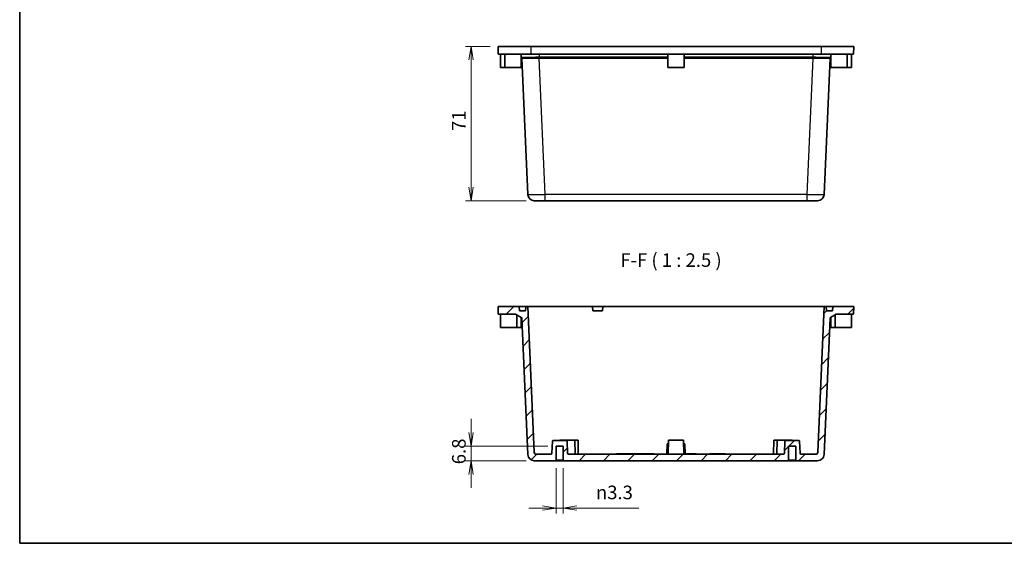
# Model space of a CAD drawing. Units: millimetres. Extents: x 29 to 3774, y 12 to 718.
# Drawn here: x 2796 to 3249, y 16 to 257 of the extents above; entities that cross this region are included whole.
import ezdxf

# ---------------------------------------------------------------- set-up
doc = ezdxf.new("R2010")
doc.units = ezdxf.units.MM
doc.header["$LTSCALE"] = 2
doc.layers.get('Defpoints').update_dxf_attribs({"lineweight": 25})
for name, color, linetype, lineweight in [('Border (ISO)', 7, 'Continuous', 35), ('Dimension (ISO)', 7, 'Continuous', 18), ('Dimension (ISO) @ 1', 7, 'Continuous', 18), ('Hatch (ISO)', 1, 'Continuous', 18), ('Symbol (ISO)', 7, 'Continuous', 18), ('Visible (ISO)', 7, 'Continuous', 35), ('Visible Narrow (ISO)', 7, 'Continuous', 25)]:
    doc.layers.add(name, color=color, linetype=linetype, lineweight=lineweight)
doc.styles.add('Note Text (TK)', font='MS PGothic.ttf')
doc.dimstyles.new('Default - Method 1b (TK)', dxfattribs={"dimscale": 2, "dimtxt": 2.5, "dimasz": 2.5, "dimexe": 1, "dimexo": 1.5, "dimgap": 1, "dimtad": 1, "dimdsep": 46, "dimtxsty": 'Note Text (TK)', "dimblk": 'OPEN', "dimcen": 0.09, "dimdle": 5, "dimclrd": 100, "dimclre": 100, "dimclrt": 7, "dimadec": 1, "dimazin": 1, "dimtfac": 1, "dimtmove": 0, "dimatfit": 3, "dimldrblk": 'OPEN', "dimfxl": 1, "dimtolj": 1, "dimlwd": -1, "dimlwe": -1, "dimarcsym": 0})

# ---------------------------------------------------------------- blocks, each defined once
blk = doc.blocks.new('図面枠 tk図枠')
at = {"layer": 'Border (ISO)'}
for p, q in [((14.5, 289), (14.5, 8)), ((14.5, 8), (405.5, 8))]:
    blk.add_line(p, q, dxfattribs=at)
blk = doc.blocks.new('_Open')
at = {"color": 0, "linetype": 'ByBlock', "lineweight": -2}
for p, q in [((-1, 0.167), (0, 0)), ((-1, -0.167), (0, 0)), ((0, 0), (-1, 0))]:
    blk.add_line(p, q, dxfattribs=at)
blk = doc.blocks.new('*D96')
at = {"layer": 'Defpoints', "color": 0}
for p in [(3016.22, 244.59), (3003.72, 173.59), (3032.84, 173.59)]:
    blk.add_point(p, dxfattribs=at)
at = {"layer": 'Dimension (ISO)', "color": 100}
for p, q in [((3012.47, 244.59), (3001.22, 244.59)), ((3003.72, 238.34), (3003.72, 179.84)), ((3029.09, 173.59), (3001.22, 173.59))]:
    blk.add_line(p, q, dxfattribs=at)
at = {"layer": 'Dimension (ISO)', "color": 100, "xscale": 6.25, "yscale": 6.25, "zscale": 6.25}
for p, rotation in [((3003.72, 244.59), 90), ((3003.72, 173.59), 270)]:
    blk.add_blockref('_Open', p, dxfattribs=dict(at, rotation=rotation))
at = {"layer": 'Dimension (ISO)', "color": 7, "insert": (2998.1, 205.7), "char_height": 6.25, "attachment_point": 4, "rotation": 90, "style": 'Note Text (TK)'}
blk.add_mtext('\\A1;71', dxfattribs=at)
blk = doc.blocks.new('*D97')
at = {"layer": 'Defpoints', "color": 0}
for p in [(3042.87, 60.75), (3003.72, 53.95), (3032.84, 53.95)]:
    blk.add_point(p, dxfattribs=at)
at = {"layer": 'Dimension (ISO)', "color": 100}
for p, q in [((3003.72, 67), (3003.72, 73.25)), ((3039.12, 60.75), (3001.22, 60.75)), ((3003.72, 60.75), (3003.72, 53.95)), ((3029.09, 53.95), (3001.22, 53.95)), ((3003.72, 47.7), (3003.72, 41.45))]:
    blk.add_line(p, q, dxfattribs=at)
at = {"layer": 'Dimension (ISO)', "color": 100, "xscale": 6.25, "yscale": 6.25, "zscale": 6.25}
for p, rotation in [((3003.72, 60.75), 270), ((3003.72, 53.95), 90)]:
    blk.add_blockref('_Open', p, dxfattribs=dict(at, rotation=rotation))
at = {"layer": 'Dimension (ISO)', "color": 7, "insert": (2998.1, 52.35), "char_height": 6.25, "attachment_point": 4, "rotation": 90, "style": 'Note Text (TK)'}
blk.add_mtext('\\A1;6.8', dxfattribs=at)
blk = doc.blocks.new('*D98')
at = {"layer": 'Defpoints', "color": 0}
for p in [(3042.87, 54.3), (3046.17, 54.3), (3046.17, 32.21)]:
    blk.add_point(p, dxfattribs=at)
at = {"layer": 'Dimension (ISO)', "color": 100}
for p, q in [((3042.87, 50.55), (3042.87, 29.71)), ((3046.17, 50.55), (3046.17, 29.71)), ((3036.62, 32.21), (3030.37, 32.21)), ((3042.87, 32.21), (3046.17, 32.21)), ((3052.42, 32.21), (3080.9, 32.21))]:
    blk.add_line(p, q, dxfattribs=at)
at = {"layer": 'Dimension (ISO)', "color": 100, "xscale": 6.25, "yscale": 6.25, "zscale": 6.25}
blk.add_blockref('_Open', (3042.87, 32.21), dxfattribs=at)
at = {"layer": 'Dimension (ISO)', "color": 100, "xscale": 6.25, "yscale": 6.25, "zscale": 6.25, "rotation": 180}
blk.add_blockref('_Open', (3046.17, 32.21), dxfattribs=at)
at = {"layer": 'Dimension (ISO)', "color": 7, "insert": (3061.17, 39.41), "char_height": 6.25, "attachment_point": 4, "style": 'Note Text (TK)'}
blk.add_mtext('\\A1;{\\fAIGDT|b0|i0;\\ln}\\fＭＳ Ｐゴシック|b0|i0;3.3', dxfattribs=at)

msp = doc.modelspace()

# ---------------------------------------------------------------- hatches: boundary and pattern name
at = {"layer": 'Hatch (ISO)'}
h = msp.add_hatch(dxfattribs=at)
h.set_pattern_fill('ANSI31', color=256, scale=63.5, style=0)
h.set_pattern_definition([(45, (2759.75, -4), (-5.61266, 5.61266), [])])
edge = h.paths.add_edge_path()
edge.add_line((3028.768, 122.955), (3025.978, 122.955))
edge.add_line((3025.978, 122.955), (3025.873, 124.955))
edge.add_line((3025.873, 124.955), (3016.223, 124.955))
edge.add_line((3016.223, 124.955), (3016.254, 121.455))
edge.add_line((3016.254, 121.455), (3024.223, 121.455))
edge.add_line((3024.223, 121.455), (3026.858, 119.934))
edge.add_ellipse((3026.608, 119.501), major_axis=(0.433, -0.25), ratio=1, start_angle=32.5, end_angle=90, ccw=False)
edge.add_line((3027.107, 119.522), (3029.845, 56.824))
edge.add_ellipse((3032.842, 56.955), major_axis=(0.131, -2.997), ratio=1, start_angle=270, end_angle=357.5)
edge.add_line((3032.842, 53.955), (3042.523, 53.955))
edge.add_line((3042.523, 53.955), (3042.873, 54.305))
edge.add_line((3042.873, 54.305), (3042.873, 60.755))
edge.add_line((3042.873, 60.755), (3046.173, 60.755))
edge.add_line((3046.173, 60.755), (3046.173, 54.305))
edge.add_line((3046.173, 54.305), (3046.523, 53.955))
edge.add_line((3046.523, 53.955), (3149.523, 53.955))
edge.add_line((3149.523, 53.955), (3149.873, 54.305))
edge.add_line((3149.873, 54.305), (3149.873, 60.755))
edge.add_line((3149.873, 60.755), (3153.173, 60.755))
edge.add_line((3153.173, 60.755), (3153.173, 54.305))
edge.add_line((3153.173, 54.305), (3153.523, 53.955))
edge.add_line((3153.523, 53.955), (3163.204, 53.955))
edge.add_ellipse((3163.204, 56.955), major_axis=(3, 0), ratio=1, start_angle=270, end_angle=357.5)
edge.add_line((3166.201, 56.824), (3168.939, 119.522))
edge.add_ellipse((3169.438, 119.501), major_axis=(0.022, 0.5), ratio=1, start_angle=32.5, end_angle=90, ccw=False)
edge.add_line((3169.188, 119.934), (3171.823, 121.455))
edge.add_line((3171.823, 121.455), (3179.793, 121.455))
edge.add_line((3179.793, 121.455), (3179.823, 124.955))
edge.add_line((3179.823, 124.955), (3170.173, 124.955))
edge.add_line((3170.173, 124.955), (3170.068, 122.955))
edge.add_line((3170.068, 122.955), (3167.278, 122.955))
edge.add_line((3167.278, 122.955), (3167.173, 124.955))
edge.add_line((3167.173, 124.955), (3166.173, 124.955))
edge.add_line((3166.173, 124.955), (3163.246, 57.911))
edge.add_ellipse((3162.247, 57.955), major_axis=(-0.044, -0.999), ratio=1, start_angle=2.5, end_angle=90, ccw=False)
edge.add_line((3162.247, 56.955), (3155.606, 56.955))
edge.add_ellipse((3155.606, 57.455), major_axis=(-0.5, 0), ratio=1, start_angle=2, end_angle=90, ccw=False)
edge.add_line((3155.106, 57.437), (3154.913, 62.965))
edge.add_ellipse((3154.613, 62.955), major_axis=(-0.01, 0.3), ratio=1, start_angle=270, end_angle=358)
edge.add_line((3154.613, 63.255), (3148.433, 63.255))
edge.add_ellipse((3148.433, 62.955), major_axis=(-0.3, 0), ratio=1, start_angle=270, end_angle=358)
edge.add_line((3148.133, 62.965), (3147.94, 57.437))
edge.add_ellipse((3147.44, 57.455), major_axis=(-0.017, -0.5), ratio=1, start_angle=2, end_angle=90, ccw=False)
edge.add_line((3147.44, 56.955), (3048.606, 56.955))
edge.add_ellipse((3048.606, 57.455), major_axis=(-0.5, 0), ratio=1, start_angle=2, end_angle=90, ccw=False)
edge.add_line((3048.106, 57.437), (3047.913, 62.965))
edge.add_ellipse((3047.613, 62.955), major_axis=(-0.01, 0.3), ratio=1, start_angle=270, end_angle=358)
edge.add_line((3047.613, 63.255), (3041.433, 63.255))
edge.add_ellipse((3041.433, 62.955), major_axis=(-0.3, 0), ratio=1, start_angle=270, end_angle=358)
edge.add_line((3041.133, 62.965), (3040.94, 57.437))
edge.add_ellipse((3040.44, 57.455), major_axis=(-0.017, -0.5), ratio=1, start_angle=2, end_angle=90, ccw=False)
edge.add_line((3040.44, 56.955), (3033.799, 56.955))
edge.add_ellipse((3033.799, 57.955), major_axis=(-1, 0), ratio=1, start_angle=2.5, end_angle=90, ccw=False)
edge.add_line((3032.8, 57.911), (3029.873, 124.955))
edge.add_line((3029.873, 124.955), (3028.873, 124.955))
edge.add_line((3028.873, 124.955), (3028.768, 122.955))

# ---------------------------------------------------------------- linework, layer by layer
at = {"layer": 'Visible (ISO)'}
for p, q in [((3031.157, 244.594), (3016.223, 244.594)), ((3016.223, 244.594), (3016.254, 241.094)), ((3016.254, 241.094), (3031.16, 241.094)), ((3017.273, 234.894), (3017.223, 241.094)), ((3019.273, 234.894), (3019.223, 241.094)), ((3026.773, 234.894), (3026.819, 240.559)), ((3164.889, 244.594), (3031.157, 244.594)), ((3031.16, 241.094), (3164.886, 241.094)), ((3094.273, 234.894), (3094.223, 241.094)), ((3101.773, 234.894), (3101.823, 241.094)), ((3164.886, 241.094), (3179.793, 241.094)), ((3179.823, 244.594), (3164.889, 244.594)), ((3169.273, 234.894), (3169.227, 240.559)), ((3176.773, 234.894), (3176.823, 241.094)), ((3178.773, 234.894), (3178.823, 241.094)), ((3179.823, 244.594), (3179.793, 241.094)), ((3026.811, 239.6), (3026.858, 239.573)), ((3027.107, 239.162), (3029.845, 176.463)), ((3166.201, 176.463), (3168.939, 239.162)), ((3169.235, 239.6), (3169.188, 239.573)), ((3019.273, 234.894), (3017.273, 234.894)), ((3026.773, 234.894), (3019.273, 234.894)), ((3101.773, 234.894), (3094.273, 234.894)), ((3176.773, 234.894), (3169.273, 234.894)), ((3178.773, 234.894), (3176.773, 234.894)), ((3037.837, 173.594), (3032.842, 173.594)), ((3037.837, 173.594), (3158.209, 173.594)), ((3163.204, 173.594), (3158.209, 173.594)), ((3025.873, 124.955), (3016.223, 124.955)), ((3016.223, 124.955), (3016.254, 121.455)), ((3025.978, 122.955), (3025.873, 124.955)), ((3025.873, 124.955), (3028.873, 124.955)), ((3028.768, 122.955), (3025.978, 122.955)), ((3028.873, 124.955), (3028.768, 122.955)), ((3029.873, 124.955), (3028.873, 124.955)), ((3032.8, 57.911), (3029.873, 124.955)), ((3034.868, 124.955), (3029.873, 124.955)), ((3034.868, 124.955), (3059.673, 124.955)), ((3059.778, 122.955), (3059.673, 124.955)), ((3059.673, 124.955), (3064.373, 124.955)), ((3064.268, 122.955), (3059.778, 122.955)), ((3064.373, 124.955), (3064.268, 122.955)), ((3064.373, 124.955), (3161.178, 124.955)), ((3166.173, 124.955), (3161.178, 124.955)), ((3166.173, 124.955), (3163.246, 57.911)), ((3167.173, 124.955), (3166.173, 124.955)), ((3167.278, 122.955), (3167.173, 124.955)), ((3167.173, 124.955), (3170.173, 124.955)), ((3170.068, 122.955), (3167.278, 122.955)), ((3170.173, 124.955), (3170.068, 122.955)), ((3179.823, 124.955), (3170.173, 124.955)), ((3179.793, 121.455), (3179.823, 124.955)), ((3016.254, 121.455), (3024.223, 121.455)), ((3017.273, 115.255), (3017.223, 121.455)), ((3024.223, 121.455), (3026.858, 119.934)), ((3024.773, 115.255), (3024.82, 121.11)), ((3026.773, 115.255), (3026.811, 119.961)), ((3027.107, 119.522), (3029.845, 56.824)), ((3166.201, 56.824), (3168.939, 119.522)), ((3169.188, 119.934), (3171.823, 121.455)), ((3169.273, 115.255), (3169.235, 119.961)), ((3171.273, 115.255), (3171.226, 121.11)), ((3171.823, 121.455), (3179.793, 121.455)), ((3178.773, 115.255), (3178.823, 121.455)), ((3024.773, 115.255), (3017.273, 115.255)), ((3026.773, 115.255), (3024.773, 115.255)), ((3171.273, 115.255), (3169.273, 115.255)), ((3178.773, 115.255), (3171.273, 115.255)), ((3044.523, 63.455), (3044.521, 63.255)), ((3051.523, 63.455), (3044.523, 63.455)), ((3053.023, 63.455), (3051.523, 63.455)), ((3051.523, 63.455), (3051.58, 56.955)), ((3053.023, 63.455), (3053.08, 56.955)), ((3094.523, 63.455), (3094.466, 56.955)), ((3101.523, 63.455), (3094.523, 63.455)), ((3101.523, 63.455), (3101.58, 56.955)), ((3143.023, 63.455), (3142.966, 56.955)), ((3144.523, 63.455), (3143.023, 63.455)), ((3144.523, 63.455), (3144.466, 56.955)), ((3151.523, 63.455), (3144.523, 63.455)), ((3151.523, 63.455), (3151.525, 63.255)), ((3041.133, 62.965), (3040.94, 57.437)), ((3047.613, 63.255), (3041.433, 63.255)), ((3042.873, 54.305), (3042.873, 60.755)), ((3042.873, 60.755), (3046.173, 60.755)), ((3046.173, 60.755), (3046.173, 54.305)), ((3048.106, 57.437), (3047.913, 62.965)), ((3093.931, 61.472), (3093.79, 57.437)), ((3094.431, 61.955), (3094.51, 61.955)), ((3101.536, 61.955), (3101.616, 61.955)), ((3102.115, 61.472), (3102.256, 57.437)), ((3148.133, 62.965), (3147.94, 57.437)), ((3154.613, 63.255), (3148.433, 63.255)), ((3149.873, 54.305), (3149.873, 60.755)), ((3149.873, 60.755), (3153.173, 60.755)), ((3153.173, 60.755), (3153.173, 54.305)), ((3155.106, 57.437), (3154.913, 62.965)), ((3040.44, 56.955), (3033.799, 56.955)), ((3147.44, 56.955), (3048.606, 56.955)), ((3071.264, 57.155), (3070.72, 57.155)), ((3070.72, 56.955), (3070.72, 57.155)), ((3071.264, 56.955), (3071.264, 57.155)), ((3071.264, 57.155), (3073.169, 57.155)), ((3073.169, 57.155), (3073.482, 57.155)), ((3073.169, 56.955), (3073.169, 57.155)), ((3073.482, 56.955), (3073.482, 57.155)), ((3073.482, 57.155), (3073.667, 57.155)), ((3073.667, 57.155), (3074.222, 57.155)), ((3073.667, 56.955), (3073.667, 57.155)), ((3074.222, 57.155), (3074.513, 57.155)), ((3074.222, 56.955), (3074.222, 57.155)), ((3074.513, 57.155), (3074.905, 57.155)), ((3074.905, 57.155), (3075.177, 57.155)), ((3075.177, 56.955), (3075.177, 57.155)), ((3075.177, 57.155), (3075.367, 57.155)), ((3075.367, 56.955), (3075.367, 57.155)), ((3075.367, 57.155), (3075.535, 57.155)), ((3075.535, 56.955), (3075.535, 57.155)), ((3075.535, 57.155), (3076.617, 57.155)), ((3076.617, 57.155), (3077.059, 57.155)), ((3077.059, 57.155), (3077.366, 57.155)), ((3077.366, 56.955), (3077.366, 57.155)), ((3077.366, 57.155), (3077.567, 57.155)), ((3077.567, 57.155), (3077.64, 57.155)), ((3077.567, 56.955), (3077.567, 57.155)), ((3077.64, 57.155), (3078.066, 57.155)), ((3077.64, 56.955), (3077.64, 57.155)), ((3078.066, 56.955), (3078.066, 57.155)), ((3078.066, 57.155), (3078.945, 57.155)), ((3078.945, 57.155), (3079.208, 57.155)), ((3078.945, 56.955), (3078.945, 57.155)), ((3079.208, 57.155), (3079.764, 57.155)), ((3079.208, 56.955), (3079.208, 57.155)), ((3079.764, 57.155), (3079.903, 57.155)), ((3079.764, 56.955), (3079.764, 57.155)), ((3079.903, 57.155), (3080.598, 57.155)), ((3079.903, 56.955), (3079.903, 57.155)), ((3080.598, 57.155), (3080.736, 57.155)), ((3080.598, 56.955), (3080.598, 57.155)), ((3080.736, 57.155), (3081.307, 57.155)), ((3080.736, 56.955), (3080.736, 57.155)), ((3081.307, 56.955), (3081.307, 57.155)), ((3081.307, 57.155), (3081.373, 57.155)), ((3081.373, 57.155), (3081.408, 57.155)), ((3081.373, 56.955), (3081.373, 57.155)), ((3081.408, 56.955), (3081.408, 57.155)), ((3081.408, 57.155), (3082.21, 57.155)), ((3082.21, 57.155), (3083.168, 57.155)), ((3083.168, 56.955), (3083.168, 57.155)), ((3083.168, 57.155), (3083.215, 57.155)), ((3083.215, 57.155), (3083.77, 57.155)), ((3083.215, 56.955), (3083.215, 57.155)), ((3083.77, 57.155), (3083.91, 57.155)), ((3083.77, 56.955), (3083.77, 57.155)), ((3083.91, 57.155), (3084.604, 57.155)), ((3083.91, 56.955), (3083.91, 57.155)), ((3084.604, 57.155), (3084.742, 57.155)), ((3084.604, 56.955), (3084.604, 57.155)), ((3084.742, 57.155), (3085.314, 57.155)), ((3084.742, 56.955), (3084.742, 57.155)), ((3085.314, 57.155), (3085.475, 57.155)), ((3085.314, 56.955), (3085.314, 57.155)), ((3085.475, 56.955), (3085.475, 57.155)), ((3085.475, 57.155), (3085.573, 57.155)), ((3085.573, 56.955), (3085.573, 57.155)), ((3085.573, 57.155), (3087.479, 57.155)), ((3088.023, 57.155), (3087.479, 57.155)), ((3087.479, 56.955), (3087.479, 57.155)), ((3088.023, 56.955), (3088.023, 57.155)), ((3102.356, 57.155), (3102.549, 57.155)), ((3102.549, 57.155), (3102.803, 57.155)), ((3102.549, 57.155), (3102.549, 57)), ((3102.803, 57.155), (3102.803, 56.955)), ((3102.803, 57.155), (3103.153, 57.155)), ((3103.153, 56.955), (3103.153, 57.155)), ((3103.153, 57.155), (3103.291, 57.155)), ((3103.291, 56.955), (3103.291, 57.155)), ((3103.292, 57.155), (3103.644, 57.155)), ((3103.292, 56.955), (3103.292, 57.155)), ((3103.644, 57.155), (3103.732, 57.155)), ((3103.644, 57.155), (3103.644, 56.955)), ((3103.732, 57.155), (3104.172, 57.155)), ((3103.732, 57.155), (3103.732, 56.955)), ((3104.172, 57.155), (3104.26, 57.155)), ((3104.172, 57.155), (3104.172, 56.955)), ((3104.26, 57.155), (3104.622, 57.155)), ((3104.26, 57.155), (3104.26, 56.955)), ((3104.622, 57.155), (3104.678, 57.155)), ((3104.622, 57.155), (3104.622, 56.955)), ((3104.678, 57.155), (3104.761, 57.155)), ((3104.678, 57.155), (3104.678, 56.955)), ((3104.761, 57.155), (3105.111, 57.155)), ((3104.761, 57.155), (3104.761, 56.955)), ((3105.111, 57.155), (3105.238, 57.155)), ((3105.111, 57.155), (3105.111, 56.955)), ((3105.238, 57.155), (3105.627, 57.155)), ((3105.238, 57.155), (3105.238, 56.955)), ((3105.627, 57.155), (3105.627, 56.955)), ((3105.627, 57.155), (3106.055, 57.155)), ((3106.055, 57.155), (3106.159, 57.155)), ((3106.055, 56.955), (3106.055, 57.155)), ((3106.159, 57.155), (3106.511, 57.155)), ((3106.159, 57.155), (3106.159, 56.955)), ((3106.511, 57.155), (3106.58, 57.155)), ((3106.511, 57.155), (3106.511, 56.955)), ((3106.58, 57.155), (3106.96, 57.155)), ((3106.58, 57.155), (3106.58, 56.955)), ((3106.96, 57.155), (3106.96, 56.955)), ((3106.96, 57.155), (3107.385, 57.155)), ((3107.385, 56.955), (3107.385, 57.155)), ((3113.58, 57.155), (3113.911, 57.155)), ((3113.58, 57.155), (3113.58, 56.955)), ((3113.911, 57.155), (3114.165, 57.155)), ((3113.911, 57.155), (3113.911, 56.955)), ((3114.165, 57.155), (3114.36, 57.155)), ((3114.165, 57.155), (3114.165, 56.955)), ((3114.36, 57.155), (3114.691, 57.155)), ((3114.36, 57.155), (3114.36, 56.955)), ((3114.691, 57.155), (3114.945, 57.155)), ((3114.691, 57.155), (3114.691, 56.955)), ((3114.945, 57.155), (3115.186, 57.155)), ((3114.945, 57.155), (3114.945, 56.955)), ((3115.186, 57.155), (3115.44, 57.155)), ((3115.186, 57.155), (3115.186, 56.955)), ((3115.44, 57.155), (3115.44, 56.955)), ((3115.44, 57.155), (3115.79, 57.155)), ((3115.79, 56.955), (3115.79, 57.155)), ((3115.79, 57.155), (3115.928, 57.155)), ((3115.928, 56.955), (3115.928, 57.155)), ((3115.928, 57.155), (3115.929, 57.155)), ((3115.929, 57.155), (3116.281, 57.155)), ((3115.929, 56.955), (3115.929, 57.155)), ((3116.281, 57.155), (3116.369, 57.155)), ((3116.281, 57.155), (3116.281, 56.955)), ((3116.369, 57.155), (3116.809, 57.155)), ((3116.369, 57.155), (3116.369, 56.955)), ((3116.809, 57.155), (3116.897, 57.155)), ((3116.809, 57.155), (3116.809, 56.955)), ((3116.897, 57.155), (3117.259, 57.155)), ((3116.897, 57.155), (3116.897, 56.955)), ((3117.259, 57.155), (3117.315, 57.155)), ((3117.259, 57.155), (3117.259, 56.955)), ((3117.315, 57.155), (3117.398, 57.155)), ((3117.315, 57.155), (3117.315, 56.955)), ((3117.398, 57.155), (3117.748, 57.155)), ((3117.398, 57.155), (3117.398, 56.955)), ((3117.748, 57.155), (3117.875, 57.155)), ((3117.748, 57.155), (3117.748, 56.955)), ((3117.875, 57.155), (3118.264, 57.155)), ((3117.875, 57.155), (3117.875, 56.955)), ((3118.264, 57.155), (3118.264, 56.955)), ((3118.264, 57.155), (3118.692, 57.155)), ((3118.692, 57.155), (3118.796, 57.155)), ((3118.692, 56.955), (3118.692, 57.155)), ((3118.796, 57.155), (3119.148, 57.155)), ((3118.796, 57.155), (3118.796, 56.955)), ((3119.148, 57.155), (3119.217, 57.155)), ((3119.148, 57.155), (3119.148, 56.955)), ((3119.217, 57.155), (3119.597, 57.155)), ((3119.217, 57.155), (3119.217, 56.955)), ((3119.597, 57.155), (3119.597, 56.955)), ((3119.597, 57.155), (3120.022, 57.155)), ((3120.022, 57.155), (3120.275, 57.155)), ((3120.022, 56.955), (3120.022, 57.155)), ((3120.275, 57.155), (3120.275, 56.955)), ((3120.275, 57.155), (3120.627, 57.155)), ((3120.627, 56.955), (3120.627, 57.155)), ((3162.247, 56.955), (3155.606, 56.955)), ((3032.842, 53.955), (3042.523, 53.955)), ((3042.523, 53.955), (3042.873, 54.305)), ((3046.523, 53.955), (3042.523, 53.955)), ((3042.873, 54.305), (3046.173, 54.305)), ((3046.173, 54.305), (3046.523, 53.955)), ((3046.523, 53.955), (3149.523, 53.955)), ((3149.523, 53.955), (3149.873, 54.305)), ((3153.523, 53.955), (3149.523, 53.955)), ((3149.873, 54.305), (3153.173, 54.305)), ((3153.173, 54.305), (3153.523, 53.955)), ((3153.523, 53.955), (3163.204, 53.955))]:
    msp.add_line(p, q, dxfattribs=at)
for centre, radius, start, end in [((3026.608, 239.14), 0.5, 2.5, 59.9432), ((3169.438, 239.14), 0.5, 120.0568, 177.5), ((3032.842, 176.594), 3, 182.5, 270), ((3163.204, 176.594), 3, 270, 357.5), ((3026.608, 119.501), 0.5, 2.5, 60), ((3169.438, 119.501), 0.5, 120, 177.5), ((3041.433, 62.955), 0.3, 90, 178), ((3047.613, 62.955), 0.3, 2, 90), ((3094.431, 61.455), 0.5, 90, 178), ((3101.616, 61.455), 0.5, 2, 90), ((3148.433, 62.955), 0.3, 90, 178), ((3154.613, 62.955), 0.3, 2, 90), ((3032.842, 56.955), 3, 182.5, 270), ((3033.799, 57.955), 1, 182.5, 270), ((3040.44, 57.455), 0.5, 270, 358), ((3048.606, 57.455), 0.5, 182, 270), ((3093.29, 57.455), 0.5, 270, 358), ((3102.756, 57.455), 0.5, 182, 270), ((3147.44, 57.455), 0.5, 270, 358), ((3155.606, 57.455), 0.5, 182, 270), ((3162.247, 57.955), 1, 270, 357.5), ((3163.204, 56.955), 3, 270, 357.5)]:
    msp.add_arc(centre, radius, start, end, dxfattribs=at)
msp.add_open_spline([(3026.819, 240.559), (3026.819, 240.614), (3026.808, 240.675), (3026.752, 240.848), (3026.69, 240.967), (3026.604, 241.094)], degree=3, knots=[0.47371556, 0.47371556, 0.47371556, 0.47371556, 0.52788283, 0.52788283, 0.61441952, 0.61441952, 0.61441952, 0.61441952], dxfattribs=at)
msp.add_open_spline([(3169.442, 241.094), (3169.303, 240.888), (3169.226, 240.701), (3169.227, 240.559)], degree=3, dxfattribs=at)
at = {"layer": 'Visible Narrow (ISO)'}
for p, q in [((3031.157, 244.594), (3031.16, 241.094)), ((3035.015, 241.094), (3035.015, 239.573)), ((3161.031, 241.094), (3161.031, 239.573)), ((3164.889, 244.594), (3164.886, 241.094)), ((3035.1, 239.162), (3035.1, 239.573)), ((3094.235, 239.573), (3035.1, 239.573)), ((3037.837, 176.463), (3035.1, 239.162)), ((3035.1, 239.162), (3094.239, 239.162)), ((3101.807, 239.162), (3160.946, 239.162)), ((3160.946, 239.573), (3101.811, 239.573)), ((3160.946, 239.162), (3158.209, 176.463)), ((3160.946, 239.573), (3160.946, 239.162)), ((3158.209, 176.463), (3037.837, 176.463)), ((3037.837, 173.594), (3037.837, 176.463)), ((3158.209, 176.463), (3158.209, 173.594))]:
    msp.add_line(p, q, dxfattribs=at)
for centre, major_axis, ratio, start_param, end_param in [((3026.608, 239.14), (0.25, 0.433), 0.9999309, 5.2800219, 6.2831853), ((3035.336, 234.101), (-8.229, 5.061), 0.0018678, 6.2745314, 6.2844496), ((3035.336, 234.534), (-8.51, 0.215), 0.5915795, 4.7550992, 4.7650174), ((3035.015, 239.14), (0.003, -0.5), 0.0101771, 1.6148006, 2.617964), ((3035.336, 234.101), (8.01, -0.284), 0.6308409, 1.622648, 1.6325662), ((3160.71, 234.534), (-8.51, -0.215), 0.5915795, 4.6597606, 4.6696788), ((3160.71, 234.101), (8.01, 0.284), 0.6308409, 1.5090264, 1.5189446), ((3161.031, 239.14), (-0.003, -0.5), 0.0101771, 3.6652213, 4.6683847), ((3169.438, 239.14), (-0.25, 0.433), 0.9999309, 0, 1.0031634), ((3160.71, 234.101), (8.229, 5.061), 0.0018678, 6.281921, 6.2918392), ((3037.847, 176.594), (-8.002, -0.131), 0.0163296, 0.0004457, 1.5693394), ((3158.199, 176.594), (-8.002, 0.131), 0.0163296, 1.5722533, 3.1411469)]:
    msp.add_ellipse(centre, major_axis=major_axis, ratio=ratio, start_param=start_param, end_param=end_param, dxfattribs=at)
for points, knots in [([(3035.015, 239.573), (3034.481, 239.569), (3033.947, 239.566), (3032.585, 239.56), (3031.775, 239.557), (3030.064, 239.552), (3029.21, 239.551), (3027.746, 239.554), (3027.208, 239.559), (3026.904, 239.567), (3026.863, 239.57), (3026.858, 239.573)], [0, 0, 0, 0, 0.1653317, 0.1653317, 0.4298624, 0.4298624, 0.7737523, 0.7737523, 1.1782428, 1.1782428, 1.3169676, 1.3169676, 1.3169676, 1.3169676]), ([(3027.108, 239.162), (3027.112, 239.16), (3027.152, 239.159), (3027.446, 239.154), (3027.968, 239.151), (3029.388, 239.149), (3030.216, 239.15), (3031.877, 239.152), (3032.663, 239.154), (3033.984, 239.158), (3034.502, 239.16), (3035.02, 239.162)], [-1.3169676, -1.3169676, -1.3169676, -1.3169676, -1.1782428, -1.1782428, -0.7737523, -0.7737523, -0.4298624, -0.4298624, -0.1653317, -0.1653317, 0, 0, 0, 0]), ([(3161.026, 239.162), (3161.461, 239.16), (3161.896, 239.159), (3163.575, 239.154), (3164.771, 239.151), (3166.641, 239.149), (3167.365, 239.15), (3168.307, 239.152), (3168.603, 239.154), (3168.877, 239.158), (3168.933, 239.16), (3168.938, 239.162)], [-1.3169676, -1.3169676, -1.3169676, -1.3169676, -1.1782428, -1.1782428, -0.7737523, -0.7737523, -0.4298624, -0.4298624, -0.1653317, -0.1653317, 0, 0, 0, 0]), ([(3169.188, 239.573), (3169.182, 239.569), (3169.124, 239.566), (3168.842, 239.56), (3168.536, 239.557), (3167.565, 239.552), (3166.818, 239.551), (3164.891, 239.554), (3163.658, 239.559), (3161.928, 239.567), (3161.479, 239.57), (3161.031, 239.573)], [0, 0, 0, 0, 0.1653317, 0.1653317, 0.4298624, 0.4298624, 0.7737523, 0.7737523, 1.1782428, 1.1782428, 1.3169676, 1.3169676, 1.3169676, 1.3169676])]:
    msp.add_open_spline(points, degree=3, knots=knots, dxfattribs=at)

# ---------------------------------------------------------------- block references
at = {"xscale": 2.5, "yscale": 2.5, "zscale": 2.5}
msp.add_blockref('図面枠 tk図枠', (2759.75, -4), dxfattribs=at)

# ---------------------------------------------------------------- texts
at = {"layer": 'Symbol (ISO)', "color": 7, "insert": (3072.434, 141.205), "char_height": 6.25, "attachment_point": 7, "style": 'Note Text (TK)'}
msp.add_mtext('F-F ( 1 : 2.5 )', dxfattribs=at)

# ---------------------------------------------------------------- dimensions: what is measured, and where the dimension line sits
at = {"layer": 'Dimension (ISO) @ 1', "color": 100}
for base, p1, p2, override, picture, middle in [((3003.723, 173.594), (3016.223, 244.594), (3032.842, 173.594), {"dimscale": 1, "dimtxt": 6.25, "dimasz": 6.25, "dimexe": 2.5, "dimexo": 3.75, "dimgap": 2.5, "dimdec": 2, "dimcen": 0.225, "dimtol": 0, "dimlim": 0, "dimtp": 0, "dimtm": 0, "dimtdec": 2, "dimtix": 0, "dimtofl": 0, "dimtmove": 0, "dimatfit": 1}, '*D96', (3003.723, 209.094)), ((3003.723, 53.955), (3042.873, 60.755), (3032.842, 53.955), {"dimscale": 1, "dimtxt": 6.25, "dimasz": 6.25, "dimexe": 2.5, "dimexo": 3.75, "dimgap": 2.5, "dimdec": 2, "dimcen": 0.225, "dimtol": 0, "dimlim": 0, "dimtp": 0, "dimtm": 0, "dimtdec": 2, "dimtix": 0, "dimtofl": 1, "dimtmove": 0, "dimatfit": 1}, '*D97', (3003.723, 57.355))]:
    dim = msp.add_linear_dim(base=base, p1=p1, p2=p2, angle=270, dimstyle='Default - Method 1b (TK)', override=override, dxfattribs=at)
    dim.commit()
    dim.dimension.update_dxf_attribs({"geometry": picture, "text_midpoint": middle, "dimtype": 128})
dim = msp.add_linear_dim(base=(3046.173, 32.206), p1=(3042.873, 54.305), p2=(3046.173, 54.305), text='{\\fAIGDT|b0|i0;\\ln}\\fＭＳ Ｐゴシック|b0|i0;<>', dimstyle='Default - Method 1b (TK)', override={"dimscale": 1, "dimtxt": 6.25, "dimasz": 6.25, "dimexe": 2.5, "dimexo": 3.75, "dimgap": 2.5, "dimdec": 2, "dimcen": 0.225, "dimtol": 0, "dimlim": 0, "dimtp": 0, "dimtm": 0, "dimtdec": 2, "dimtix": 0, "dimtofl": 1, "dimtmove": 0, "dimatfit": 1}, dxfattribs=at)
dim.commit()
dim.dimension.update_dxf_attribs({"geometry": '*D98', "text_midpoint": (3069.786, 32.206), "dimtype": 128})

doc.saveas('drawing.dxf')
